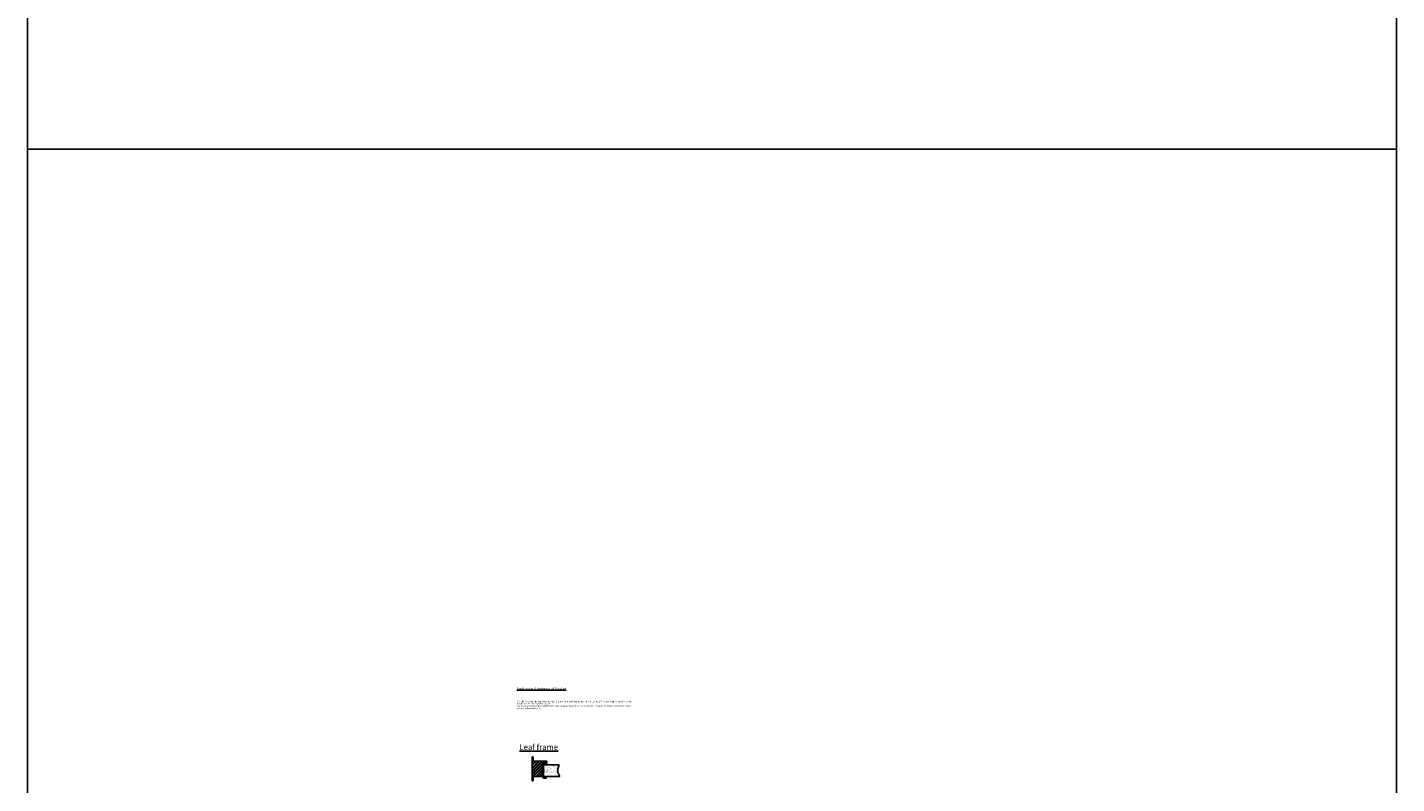
# Model space of a CAD drawing. Units: millimetres. Extents: x 28832 to 34832, y 138 to 13568.
# Drawn here: x 28832 to 34832, y 3357 to 6672 of the extents above; entities that cross this region are included whole.
import ezdxf

# ---------------------------------------------------------------- set-up
doc = ezdxf.new("R2010")
doc.units = ezdxf.units.MM
doc.layers.add('LM_INTERIOR_MID_DIM_2', color=184, linetype='Continuous')
doc.layers.add('LM_INTERIOR_MID_HATCHING', color=8, linetype='Continuous')
doc.styles.add('Lethe_Standard', font='isocp.shx')
doc.dimstyles.new('DIM_1_1', dxfattribs={"dimtxt": 2.5, "dimasz": 2.5, "dimexe": 1, "dimexo": 1, "dimgap": 1, "dimtad": 1, "dimtxsty": 'Lethe_Standard', "dimcen": 0.01, "dimclrd": 87, "dimclre": 87, "dimclrt": 256, "dimadec": 1, "dimazin": 0, "dimtfac": 1, "dimtmove": 1, "dimatfit": 3, "dimfxl": 1, "dimlwd": -1, "dimlwe": -1, "dimarcsym": 0})

# ---------------------------------------------------------------- blocks, each defined once
blk = doc.blocks.new('LYD 3PLUS Zarge_1.2')
at = {"color": 0, "linetype": 'ByBlock'}
for points in [[(1.2, 69, -0.356394), (0, 68), (-58.5, 68, 0.414214), (-61, 65.5), (-61, 59.5, 0.414214), (-58.5, 57), (-55, 57), (-55, 58.2), (-58.2, 58.2)], [(-58.2, 58.2), (-58.2, 64, -0.414214), (-57, 65.2), (-42.2, 65.2, -0.414214), (-41, 64), (-41, 3.5, 0.414214), (-38.5, 1), (0, 1, -0.356394), (1.2, 0, -0.356394)], [(1.2, 0), (0, 0), (0, -17, 1), (4, -17), (4, 86, 1), (0, 86), (0, 69), (1.2, 69)]]:
    blk.add_lwpolyline(points, format="xyb", dxfattribs=at)
blk = doc.blocks.new('*D257')
at = {"layer": 'Defpoints', "color": 0, "transparency": 16777216}
for p in [(31092.6, 3387.8), (31105.6, 3387.5), (31105.6, 3380.9)]:
    blk.add_point(p, dxfattribs=at)
at = {"layer": 'LM_INTERIOR_MID_DIM_2', "color": 87, "transparency": 16777216}
for p, q in [((31092.6, 3386.8), (31092.6, 3379.9)), ((31095.1, 3380.9), (31103.1, 3380.9)), ((31105.6, 3386.5), (31105.6, 3379.9))]:
    blk.add_line(p, q, dxfattribs=at)
for points in [[(31095.1, 3381.3), (31095.1, 3380.5), (31092.6, 3380.9)], [(31103.1, 3381.3), (31103.1, 3380.5), (31105.6, 3380.9)]]:
    blk.add_solid(points, dxfattribs=at)
at = {"layer": 'LM_INTERIOR_MID_DIM_2', "transparency": 16777216, "insert": (31099.1, 3383.1), "char_height": 2.5, "attachment_point": 5, "style": 'Lethe_Standard'}
blk.add_mtext('13', dxfattribs=at)
blk = doc.blocks.new('*U309')
h = blk.add_hatch(color=256)
h.dxf.hatch_style = 1
edge = h.paths.add_edge_path()
edge.add_spline(control_points=[(-185.7, 10.2), (-185.7, 10.2), (-185.7, 10.2), (-185.7, 10.2), (-185.7, 10.2), (-185.6, 10.3), (-185.6, 10.4), (-185.7, 10.5)], knot_values=[0.171429, 0.171429, 0.171429, 0.171429, 0.185715, 0.185715, 0.185715, 0.185815, 0.2, 0.2, 0.2, 0.2], degree=3, periodic=0)
edge.add_spline(control_points=[(-185.7, 10.5), (-185.7, 10.5), (-185.7, 10.5), (-185.7, 10.5), (-185.7, 10.5), (-188.8, 14.5), (-193, 14.9), (-197.4, 13.3)], knot_values=[0.142857, 0.142857, 0.142857, 0.142857, 0.157143, 0.157143, 0.157143, 0.157243, 0.171429, 0.171429, 0.171429, 0.171429], degree=3, periodic=0)
edge.add_spline(control_points=[(-197.4, 13.3), (-197.4, 13.3), (-197.4, 13.3), (-197.4, 13.3), (-197.4, 13.3), (-197.4, 13.3), (-197.4, 13.3), (-197.4, 13.2)], knot_values=[0.114286, 0.114286, 0.114286, 0.114286, 0.128572, 0.128572, 0.128572, 0.128672, 0.142857, 0.142857, 0.142857, 0.142857], degree=3, periodic=0)
edge.add_spline(control_points=[(-197.4, 13.2), (-197.4, 13.2), (-197.4, 13.2), (-197.4, 13.2), (-197.4, 13.2), (-197.4, 13.2), (-197.4, 13.2), (-197.4, 13.1)], knot_values=[0.085715, 0.085715, 0.085715, 0.085715, 0.1, 0.1, 0.1, 0.1001, 0.114286, 0.114286, 0.114286, 0.114286], degree=3, periodic=0)
edge.add_spline(control_points=[(-197.4, 13.1), (-197.4, 13.1), (-197.4, 13.1), (-197.4, 13.1), (-197.4, 13.1), (-197.4, 13.1), (-196.8, 12.3), (-196.8, 12.3)], knot_values=[0.057143, 0.057143, 0.057143, 0.057143, 0.071429, 0.071429, 0.071429, 0.071529, 0.085715, 0.085715, 0.085715, 0.085715], degree=3, periodic=0)
edge.add_spline(control_points=[(-196.8, 12.3), (-196.8, 12.3), (-196.8, 12.3), (-196.8, 12.3), (-196.8, 12.3), (-196.8, 12.3), (-196.7, 12.3), (-196.7, 12.3)], knot_values=[0.028572, 0.028572, 0.028572, 0.028572, 0.042858, 0.042858, 0.042858, 0.042958, 0.057143, 0.057143, 0.057143, 0.057143], degree=3, periodic=0)
edge.add_spline(control_points=[(-196.7, 12.3), (-196.7, 12.3), (-196.7, 12.3), (-196.7, 12.3), (-196.7, 12.3), (-196.3, 12.4), (-196.3, 12.1), (-196.4, 11.9)], knot_values=[0, 0, 0, 0, 0.014286, 0.014286, 0.014286, 0.014386, 0.028572, 0.028572, 0.028572, 0.028572], degree=3, periodic=0)
edge.add_spline(control_points=[(-196.4, 11.9), (-196.4, 11.9), (-196.4, 11.8), (-196.4, 11.8), (-196.4, 11.8), (-196.4, 11.8), (-194.9, 9.6), (-194.9, 9.6)], knot_values=[0.914286, 0.914286, 0.914286, 0.914286, 0.971429, 0.971429, 0.971429, 0.971529, 1, 1, 1, 1], degree=3, periodic=0)
edge.add_spline(control_points=[(-194.9, 9.6), (-194.9, 9.6), (-194.9, 9.6), (-194.9, 9.6), (-194.8, 9.5), (-194.7, 9.5), (-194.6, 9.5)], knot_values=[0.885715, 0.885715, 0.885715, 0.885715, 0.9, 0.9, 0.9, 0.914286, 0.914286, 0.914286, 0.914286], degree=3, periodic=0)
edge.add_spline(control_points=[(-194.6, 9.5), (-194.6, 9.5), (-194.6, 9.5), (-194.6, 9.5), (-194.6, 9.5), (-194.6, 9.5), (-194.5, 9.4), (-194.5, 9.3)], knot_values=[0.857143, 0.857143, 0.857143, 0.857143, 0.871429, 0.871429, 0.871429, 0.871529, 0.885715, 0.885715, 0.885715, 0.885715], degree=3, periodic=0)
edge.add_spline(control_points=[(-194.5, 9.3), (-194.5, 9.3), (-194.5, 9.3), (-194.5, 9.3), (-194.5, 9.3), (-194.1, 8.8), (-194.8, 8.4), (-195, 8.7)], knot_values=[0.828571, 0.828571, 0.828571, 0.828571, 0.842857, 0.842857, 0.842857, 0.842957, 0.857143, 0.857143, 0.857143, 0.857143], degree=3, periodic=0)
edge.add_spline(control_points=[(-195, 8.7), (-195, 8.7), (-195, 8.7), (-195, 8.7), (-195.1, 8.8), (-195.2, 8.8), (-195.3, 8.9)], knot_values=[0.8, 0.8, 0.8, 0.8, 0.814286, 0.814286, 0.814286, 0.828571, 0.828571, 0.828571, 0.828571], degree=3, periodic=0)
edge.add_spline(control_points=[(-195.3, 8.9), (-195.3, 8.9), (-195.3, 8.9), (-195.3, 8.9), (-195.3, 8.9), (-195.3, 8.9), (-198.7, 9.4), (-198.7, 9.4)], knot_values=[0.771429, 0.771429, 0.771429, 0.771429, 0.785715, 0.785715, 0.785715, 0.785815, 0.8, 0.8, 0.8, 0.8], degree=3, periodic=0)
edge.add_spline(control_points=[(-198.7, 9.4), (-198.7, 9.4), (-198.7, 9.4), (-198.7, 9.4), (-198.7, 9.4), (-198.8, 9.4), (-198.8, 9.4)], knot_values=[0.742857, 0.742857, 0.742857, 0.742857, 0.757143, 0.757143, 0.757143, 0.771429, 0.771429, 0.771429, 0.771429], degree=3, periodic=0)
edge.add_spline(control_points=[(-198.8, 9.4), (-198.8, 9.4), (-198.8, 9.4), (-198.8, 9.4), (-198.8, 9.4), (-198.9, 9), (-199.6, 9.1), (-199.6, 9.6)], knot_values=[0.714286, 0.714286, 0.714286, 0.714286, 0.728572, 0.728572, 0.728572, 0.728672, 0.742857, 0.742857, 0.742857, 0.742857], degree=3, periodic=0)
edge.add_spline(control_points=[(-199.6, 9.6), (-199.6, 9.6), (-199.6, 9.6), (-199.6, 9.6), (-199.6, 9.7), (-199.6, 9.7), (-199.7, 9.7)], knot_values=[0.685715, 0.685715, 0.685715, 0.685715, 0.7, 0.7, 0.7, 0.714286, 0.714286, 0.714286, 0.714286], degree=3, periodic=0)
edge.add_spline(control_points=[(-199.7, 9.7), (-199.7, 9.7), (-199.7, 9.7), (-199.7, 9.7), (-199.7, 9.7), (-199.7, 9.7), (-201.6, 10.1), (-201.6, 10.1)], knot_values=[0.657143, 0.657143, 0.657143, 0.657143, 0.671429, 0.671429, 0.671429, 0.671529, 0.685715, 0.685715, 0.685715, 0.685715], degree=3, periodic=0)
edge.add_spline(control_points=[(-201.6, 10.1), (-201.6, 10.1), (-201.6, 10.1), (-201.6, 10.1), (-201.6, 10.1), (-200.4, 8.1), (-200.4, 8.1)], knot_values=[0.628571, 0.628571, 0.628571, 0.628571, 0.642857, 0.642857, 0.642857, 0.657143, 0.657143, 0.657143, 0.657143], degree=3, periodic=0)
edge.add_spline(control_points=[(-200.4, 8.1), (-200.4, 8.1), (-200.4, 8.1), (-200.4, 8.1), (-200.4, 8.1), (-201.6, 8.1), (-201.6, 8.1)], knot_values=[0.6, 0.6, 0.6, 0.6, 0.614286, 0.614286, 0.614286, 0.628571, 0.628571, 0.628571, 0.628571], degree=3, periodic=0)
edge.add_spline(control_points=[(-201.6, 8.1), (-201.6, 8.1), (-201.6, 8.1), (-201.6, 8.1), (-201.6, 8.1), (-200.4, 6.4), (-200.4, 6.4)], knot_values=[0.571429, 0.571429, 0.571429, 0.571429, 0.585714, 0.585714, 0.585714, 0.6, 0.6, 0.6, 0.6], degree=3, periodic=0)
edge.add_spline(control_points=[(-200.4, 6.4), (-200.4, 6.4), (-200.4, 6.4), (-200.4, 6.4), (-200.4, 6.4), (-201.6, 6.4), (-201.6, 6.4)], knot_values=[0.542857, 0.542857, 0.542857, 0.542857, 0.557143, 0.557143, 0.557143, 0.571429, 0.571429, 0.571429, 0.571429], degree=3, periodic=0)
edge.add_spline(control_points=[(-201.6, 6.4), (-201.6, 6.4), (-201.6, 6.4), (-201.6, 6.4), (-201.6, 6.4), (-200, 4.8), (-200, 4.8)], knot_values=[0.514286, 0.514286, 0.514286, 0.514286, 0.528571, 0.528571, 0.528571, 0.542857, 0.542857, 0.542857, 0.542857], degree=3, periodic=0)
edge.add_spline(control_points=[(-200, 4.8), (-200, 4.8), (-200, 4.8), (-200, 4.8), (-199.8, 4.6), (-199.5, 4.5), (-199.1, 4.6)], knot_values=[0.485714, 0.485714, 0.485714, 0.485714, 0.5, 0.5, 0.5, 0.514286, 0.514286, 0.514286, 0.514286], degree=3, periodic=0)
edge.add_spline(control_points=[(-199.1, 4.6), (-199.1, 4.6), (-199.1, 4.6), (-199.1, 4.6), (-195.7, 5.2), (-192.5, 5.1), (-189.2, 4.5)], knot_values=[0.457143, 0.457143, 0.457143, 0.457143, 0.471429, 0.471429, 0.471429, 0.485714, 0.485714, 0.485714, 0.485714], degree=3, periodic=0)
edge.add_spline(control_points=[(-189.2, 4.5), (-189.2, 4.5), (-189.2, 4.5), (-189.2, 4.5), (-188.8, 4.5), (-188.4, 4.7), (-188.2, 5.1)], knot_values=[0.428571, 0.428571, 0.428571, 0.428571, 0.442857, 0.442857, 0.442857, 0.457143, 0.457143, 0.457143, 0.457143], degree=3, periodic=0)
edge.add_spline(control_points=[(-188.2, 5.1), (-188.2, 5.1), (-188.2, 5.1), (-188.2, 5.1), (-188.2, 5.1), (-186.4, 8.5), (-186.4, 8.5)], knot_values=[0.4, 0.4, 0.4, 0.4, 0.414286, 0.414286, 0.414286, 0.428571, 0.428571, 0.428571, 0.428571], degree=3, periodic=0)
edge.add_spline(control_points=[(-186.4, 8.5), (-186.4, 8.5), (-186.4, 8.5), (-186.4, 8.5), (-186.3, 8.6), (-186.4, 8.9), (-186.6, 8.8)], knot_values=[0.371429, 0.371429, 0.371429, 0.371429, 0.385714, 0.385714, 0.385714, 0.4, 0.4, 0.4, 0.4], degree=3, periodic=0)
edge.add_spline(control_points=[(-186.6, 8.8), (-186.6, 8.8), (-186.6, 8.8), (-186.6, 8.8), (-186.6, 8.8), (-187.5, 8.7), (-187.5, 8.7)], knot_values=[0.342857, 0.342857, 0.342857, 0.342857, 0.357143, 0.357143, 0.357143, 0.371429, 0.371429, 0.371429, 0.371429], degree=3, periodic=0)
edge.add_spline(control_points=[(-187.5, 8.7), (-187.5, 8.7), (-187.6, 8.6), (-187.7, 8.8), (-187.7, 8.9)], knot_values=[0.314286, 0.314286, 0.314286, 0.314286, 0.328571, 0.342857, 0.342857, 0.342857, 0.342857], degree=3, periodic=0)
edge.add_spline(control_points=[(-187.7, 8.9), (-187.7, 8.9), (-187.7, 8.9), (-187.7, 8.9), (-187.7, 8.9), (-187.8, 9.9), (-187.8, 9.9)], knot_values=[0.285714, 0.285714, 0.285714, 0.285714, 0.3, 0.3, 0.3, 0.314286, 0.314286, 0.314286, 0.314286], degree=3, periodic=0)
edge.add_spline(control_points=[(-187.8, 9.9), (-187.8, 9.9), (-187.8, 9.9), (-187.8, 9.9), (-187.8, 10.1), (-187.6, 10.2), (-187.4, 10.2)], knot_values=[0.257143, 0.257143, 0.257143, 0.257143, 0.271429, 0.271429, 0.271429, 0.285714, 0.285714, 0.285714, 0.285714], degree=3, periodic=0)
edge.add_spline(control_points=[(-187.4, 10.2), (-187.4, 10.2), (-187.4, 10.2), (-187.4, 10.2), (-187.4, 10.2), (-185.9, 10.1), (-185.9, 10.1)], knot_values=[0.228572, 0.228572, 0.228572, 0.228572, 0.242857, 0.242857, 0.242857, 0.257143, 0.257143, 0.257143, 0.257143], degree=3, periodic=0)
edge.add_spline(control_points=[(-185.9, 10.1), (-185.9, 10.1), (-185.9, 10.1), (-185.9, 10.1), (-185.9, 10.1), (-185.8, 10.1), (-185.7, 10.1), (-185.7, 10.2)], knot_values=[0.2, 0.2, 0.2, 0.2, 0.214286, 0.214286, 0.214286, 0.214386, 0.228572, 0.228572, 0.228572, 0.228572], degree=3, periodic=0)
blk.add_open_spline([(-196.4, 11.9), (-196.3, 12.1), (-196.3, 12.4), (-196.7, 12.3), (-196.7, 12.3), (-196.7, 12.3), (-196.8, 12.3), (-196.8, 12.3), (-196.8, 12.3), (-196.8, 12.3), (-197.4, 13.1), (-197.4, 13.1), (-197.4, 13.1), (-197.4, 13.2), (-197.4, 13.2), (-197.4, 13.2), (-197.4, 13.2), (-197.4, 13.3), (-197.4, 13.3), (-197.4, 13.3), (-197.4, 13.3), (-193, 14.9), (-188.8, 14.5), (-185.7, 10.5), (-185.7, 10.5), (-185.6, 10.4), (-185.6, 10.3), (-185.7, 10.2), (-185.7, 10.2), (-185.7, 10.1), (-185.8, 10.1), (-185.9, 10.1), (-185.9, 10.1), (-185.9, 10.1), (-187.4, 10.2), (-187.4, 10.2), (-187.4, 10.2), (-187.6, 10.2), (-187.8, 10.1), (-187.8, 9.9), (-187.8, 9.9), (-187.8, 9.9), (-187.7, 8.9), (-187.7, 8.9), (-187.7, 8.9), (-187.7, 8.8), (-187.6, 8.6), (-187.5, 8.7), (-187.5, 8.7), (-187.5, 8.7), (-186.6, 8.8), (-186.6, 8.8), (-186.6, 8.8), (-186.4, 8.9), (-186.3, 8.6), (-186.4, 8.5), (-186.4, 8.5), (-186.4, 8.5), (-188.2, 5.1), (-188.2, 5.1), (-188.2, 5.1), (-188.4, 4.7), (-188.8, 4.5), (-189.2, 4.5), (-189.2, 4.5), (-192.5, 5.1), (-195.7, 5.2), (-199.1, 4.6), (-199.1, 4.6), (-199.5, 4.5), (-199.8, 4.6), (-200, 4.8), (-200, 4.8), (-200, 4.8), (-201.6, 6.4), (-201.6, 6.4), (-201.6, 6.4), (-201.6, 6.4), (-200.4, 6.4), (-200.4, 6.4), (-200.4, 6.4), (-200.4, 6.4), (-201.6, 8.1), (-201.6, 8.1), (-201.6, 8.1), (-201.6, 8.1), (-200.4, 8.1), (-200.4, 8.1), (-200.4, 8.1), (-200.4, 8.1), (-201.6, 10.1), (-201.6, 10.1), (-201.6, 10.1), (-201.6, 10.1), (-199.7, 9.7), (-199.7, 9.7), (-199.7, 9.7), (-199.6, 9.7), (-199.6, 9.7), (-199.6, 9.6), (-199.6, 9.6), (-199.6, 9.1), (-198.9, 9), (-198.8, 9.4), (-198.8, 9.4), (-198.8, 9.4), (-198.7, 9.4), (-198.7, 9.4), (-198.7, 9.4), (-198.7, 9.4), (-195.3, 8.9), (-195.3, 8.9), (-195.3, 8.9), (-195.2, 8.8), (-195.1, 8.8), (-195, 8.7), (-195, 8.7), (-194.8, 8.4), (-194.1, 8.8), (-194.5, 9.3), (-194.5, 9.3), (-194.5, 9.4), (-194.6, 9.5), (-194.6, 9.5), (-194.6, 9.5), (-194.7, 9.5), (-194.8, 9.5), (-194.9, 9.6), (-194.9, 9.6), (-194.9, 9.6), (-196.4, 11.8), (-196.4, 11.8), (-196.4, 11.8), (-196.4, 11.8), (-196.4, 11.9), (-196.4, 11.9)], degree=3, knots=[0, 0, 0, 0, 0.028571, 0.028571, 0.028571, 0.028571, 0.057143, 0.057143, 0.057143, 0.057143, 0.085714, 0.085714, 0.085714, 0.085714, 0.114286, 0.114286, 0.114286, 0.114286, 0.142857, 0.142857, 0.142857, 0.142857, 0.171429, 0.171429, 0.171429, 0.171429, 0.2, 0.2, 0.2, 0.2, 0.228571, 0.228571, 0.228571, 0.228571, 0.257143, 0.257143, 0.257143, 0.257143, 0.285714, 0.285714, 0.285714, 0.285714, 0.314286, 0.314286, 0.314286, 0.314286, 0.342857, 0.342857, 0.342857, 0.342857, 0.371429, 0.371429, 0.371429, 0.371429, 0.4, 0.4, 0.4, 0.4, 0.428571, 0.428571, 0.428571, 0.428571, 0.457143, 0.457143, 0.457143, 0.457143, 0.485714, 0.485714, 0.485714, 0.485714, 0.514286, 0.514286, 0.514286, 0.514286, 0.542857, 0.542857, 0.542857, 0.542857, 0.571429, 0.571429, 0.571429, 0.571429, 0.6, 0.6, 0.6, 0.6, 0.628571, 0.628571, 0.628571, 0.628571, 0.657143, 0.657143, 0.657143, 0.657143, 0.685714, 0.685714, 0.685714, 0.685714, 0.714286, 0.714286, 0.714286, 0.714286, 0.742857, 0.742857, 0.742857, 0.742857, 0.771429, 0.771429, 0.771429, 0.771429, 0.8, 0.8, 0.8, 0.8, 0.828571, 0.828571, 0.828571, 0.828571, 0.857143, 0.857143, 0.857143, 0.857143, 0.885714, 0.885714, 0.885714, 0.885714, 0.914286, 0.914286, 0.914286, 0.914286, 0.942857, 0.942857, 0.942857, 0.942857, 1, 1, 1, 1])

msp = doc.modelspace()

# ---------------------------------------------------------------- hatches: boundary and pattern name
h = msp.add_hatch()
h.set_pattern_fill('ANSI32', color=256)
h.set_pattern_definition([(45, (0, 200), (-6.735192, 6.735192), []), (45, (4.49, 200), (-6.735192, 6.735192), [])])
h.paths.add_polyline_path([(31043.649, 3370.984, 1), (31047.649, 3370.984), (31047.649, 3387.984), (31046.424, 3387.984, -0.35639396), (31047.649, 3388.984), (31086.149, 3388.984, 0.41421356), (31088.649, 3391.484), (31088.649, 3451.984, -0.41421356), (31089.899, 3453.234), (31104.649, 3453.234, -0.41421356), (31105.899, 3451.984), (31105.899, 3444.984), (31106.149, 3444.984, 0.41421356), (31108.649, 3447.484), (31108.649, 3453.484, 0.41421356), (31106.149, 3455.984), (31047.649, 3455.984, -0.35639396), (31046.424, 3456.984), (31047.649, 3456.984), (31047.649, 3473.984, 1), (31043.649, 3473.984)])
h = msp.add_hatch(color=256)
h.dxf.hatch_style = 1
h.paths.add_polyline_path([(31104.399, 3388.734), (31097.649, 3388.734), (31097.649, 3387.934), (31104.399, 3387.934, -1), (31104.399, 3387.034), (31094.249, 3387.034, -0.41421356), (31093.449, 3387.834), (31093.449, 3440.734, -0.41421356), (31094.249, 3441.534), (31104.399, 3441.534, -1), (31104.399, 3440.634), (31097.649, 3440.634), (31097.649, 3439.834), (31104.399, 3439.834, 1), (31104.399, 3442.334), (31094.249, 3442.334, 0.41421356), (31092.649, 3440.734), (31092.649, 3387.834, 0.41421356), (31094.249, 3386.234), (31104.399, 3386.234, 1)])
h = msp.add_hatch()
h.set_pattern_fill('AR-SAND', color=256, scale=0.3)
h.set_pattern_definition([(37.5, (0, 200), (-0.4800094, 14.682397), [0, -11.5824, 0, -12.954, 0, -12.3825]), (7.5, (0, 200), (13.485698, 21.504753), [0, -6.2484, 0, -10.4394, 0, -4.0005]), (327.5, (-9.373, 200), (23.729771, 0.0431155), [0, -3.81, 0, -13.716, 0, -17.907]), (317.5, (-9.373, 200), (22.906694, 6.68788), [0, -1.905, 0, -8.9916, 0, -10.287])])
edge = h.paths.add_edge_path()
edge.add_spline(control_points=[(31164.048, 3388.984), (31163.981, 3391.096), (31162.987, 3397.12), (31154.045, 3406.291), (31156.248, 3423.181), (31160.07, 3433.92), (31162.178, 3439.584)], knot_values=[2.38354379, 2.38354379, 2.38354379, 2.38354379, 8.76229901, 21.25767426, 37.40309406, 55.79508416, 55.79508416, 55.79508416, 55.79508416], degree=3, periodic=0)
edge.add_line((31162.178, 3439.584), (31095.299, 3439.584))
edge.add_arc((31095.299, 3437.984), 1.6, 90, 180)
edge.add_line((31093.699, 3437.984), (31093.699, 3390.592))
edge.add_arc((31095.299, 3390.584), 1.6, 179.7143803, 270)
edge.add_line((31095.299, 3388.984), (31164.048, 3388.984))
h.paths.add_polyline_path([(31095.266, 3403.022), (31121.214, 3403.022), (31121.214, 3426.739), (31095.266, 3426.739)], flags=24)

# ---------------------------------------------------------------- linework, layer by layer
for points in [[(28831.89, 6138.339), (34831.89, 6138.339), (34831.89, 12138.339), (28831.89, 12138.339)], [(28831.89, 138.339), (34831.89, 138.339), (34831.89, 6138.339), (28831.89, 6138.339)]]:
    msp.add_lwpolyline(points, close=True)
msp.add_lwpolyline([(31094.249, 3442.334), (31104.399, 3442.334, -1), (31104.399, 3439.834), (31097.649, 3439.834), (31097.649, 3440.634), (31104.399, 3440.634, 1), (31104.399, 3441.534), (31094.249, 3441.534, 0.41421356), (31093.449, 3440.734), (31093.449, 3387.834, 0.41421356), (31094.249, 3387.034), (31104.399, 3387.034, 1), (31104.399, 3387.934), (31097.649, 3387.934), (31097.649, 3388.734), (31104.399, 3388.734, -1), (31104.399, 3386.234), (31094.249, 3386.234, -0.41421356), (31092.649, 3387.834), (31092.649, 3440.734, -0.41421356)], format="xyb", close=True)
at = {"layer": 'LM_INTERIOR_MID_HATCHING'}
msp.add_lwpolyline([(31090.149, 3453.234), (31104.149, 3453.234), (31104.149, 3450.734), (31090.149, 3450.734)], close=True, dxfattribs=at)
msp.add_lwpolyline([(31164.548, 3388.984), (31095.299, 3388.984, -0.41421356), (31093.699, 3390.584), (31093.699, 3390.584), (31093.699, 3437.984, -0.41421356), (31095.299, 3439.584), (31162.678, 3439.584)], format="xyb", dxfattribs=at)
msp.add_open_spline([(31162.178, 3439.584), (31160.07, 3433.92), (31156.248, 3423.181), (31154.045, 3406.291), (31162.987, 3397.12), (31163.981, 3391.096), (31164.048, 3388.984)], degree=3, knots=[2.38354379, 2.38354379, 2.38354379, 2.38354379, 20.77553389, 36.92095369, 49.41632894, 55.79508416, 55.79508416, 55.79508416, 55.79508416], dxfattribs=at)

# ---------------------------------------------------------------- block references
at = {"xscale": -1, "rotation": 180}
msp.add_blockref('*U309', (31290.357, 3455.048), dxfattribs=at)
at = {"layer": 'LM_INTERIOR_MID_HATCHING', "xscale": -1}
msp.add_blockref('LYD 3PLUS Zarge_1.2', (31047.649, 3387.984), dxfattribs=at)

# ---------------------------------------------------------------- texts
at = {"char_height": 25, "attachment_point": 1, "style": 'Lethe_Standard'}
for s, insert, width in [('{\\H0.4x;\\LApplication /Limitation of Product\\l\\P}\\P{\\H0.24x;Since the door fulfils the requirements regarding insulation and integrity stated in MSC.1/Circ.1273 the following extended measures may be accepted for a specific project:\\PThe maximum height of the door leaf is 2415mm, the maximum width of the door leaf is 1150mm, but the maximum area of the door leaf must not exceed 2,31m²}', (30976.107, 3778.823), 511.2256), ('{\\LLeaf frame}', (30988.131, 3530.387), 323.26453)]:
    msp.add_mtext(s, dxfattribs=dict(at, insert=insert, width=width))
at = {"insert": (31118.045, 3419.308), "char_height": 10, "attachment_point": 3, "style": 'Lethe_Standard'}
msp.add_mtext_dynamic_manual_height_columns('{\\f@Arial Unicode MS|b0|i0|c0|p34;F/F}', width=15, gutter_width=12.5, heights=[0], dxfattribs=at)

# ---------------------------------------------------------------- dimensions: what is measured, and where the dimension line sits
at = {"layer": 'LM_INTERIOR_MID_DIM_2'}
dim = msp.add_linear_dim(base=(31105.649, 3380.879), p1=(31092.649, 3387.834), p2=(31105.649, 3387.484), dimstyle='DIM_1_1', override={"dimscale": 0, "dimtix": 0, "dimtofl": 1, "dimtmove": 1, "dimatfit": 3}, dxfattribs=at)
dim.commit()
dim.dimension.update_dxf_attribs({"geometry": '*D257', "text_midpoint": (31099.149, 3383.129)})

doc.saveas('drawing.dxf')
